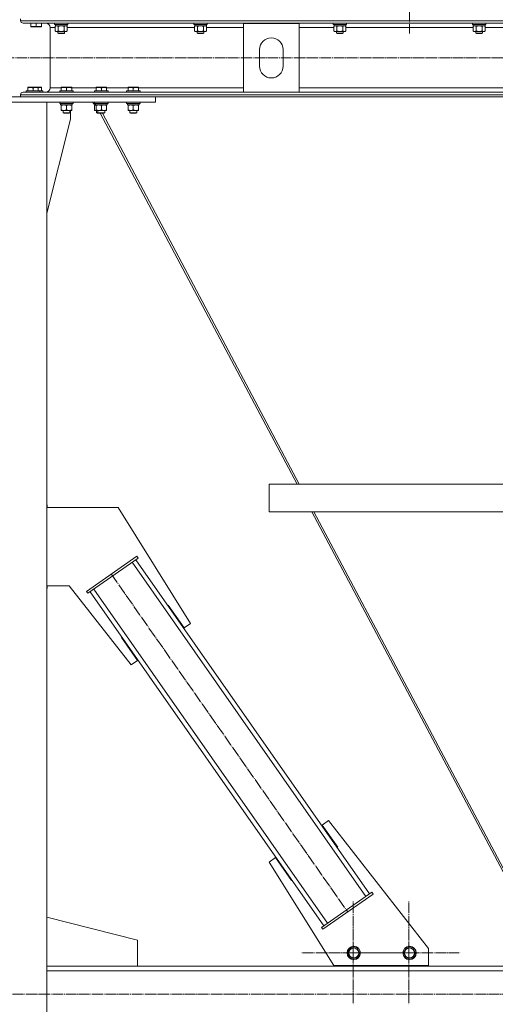
# Model space of a CAD drawing. Units: millimetres. Extents: x 0 to 24327, y -6 to 16800.
# Drawn here: x 18235 to 19088, y 8288 to 10054 of the extents above; entities that cross this region are included whole.
import ezdxf

# ---------------------------------------------------------------- set-up
doc = ezdxf.new("R2010")
doc.units = ezdxf.units.MM
doc.linetypes.add('K5LT_AXLED', pattern=[23.716667, 19.216667, -1.5, 1.5, -1.5])
doc.linetypes.add('K5LT_THIN', pattern=[0])
for name, color, linetype, true_color in [('OSI', 2, 'Continuous', 0xffff00), ('R', 1, 'Continuous', 0xff0000), ('WELDING', 7, 'Continuous', 0xffffff)]:
    doc.layers.add(name, color=color, linetype=linetype, true_color=true_color)

msp = doc.modelspace()

# ---------------------------------------------------------------- linework, layer by layer
at = {"layer": 'OSI', "color": 30, "linetype": 'K5LT_AXLED', "lineweight": 13, "true_color": 0xff8000}
for p, q in [((18934.5, 14434.2), (18934.5, 10029.4)), ((22470, 9986.1), (15439, 9986.1)), ((18399, 9060.2), (18823.2, 8454.2)), ((18833.5, 8380.2), (18833.5, 8472.2)), ((18933.5, 8380.2), (18933.5, 8472.2)), ((18833.5, 8380.2), (18741.5, 8380.2)), ((18833.5, 8380.2), (18833.5, 8288.2)), ((18833.5, 8380.2), (18925.5, 8380.2)), ((18933.5, 8380.2), (18841.5, 8380.2)), ((18933.5, 8380.2), (18933.5, 8288.2)), ((18933.5, 8380.2), (19025.5, 8380.2)), ((15519, 8306.2), (22385.5, 8306.2))]:
    msp.add_line(p, q, dxfattribs=at)
at = {"layer": 'R', "color": 7, "linetype": 'K5LT_THIN', "lineweight": 13}
for p, q in [((18236.5, 10052.6), (18236.5, 10056.2)), ((18236.5, 10052.6), (18236.5, 10056.2)), ((22436.5, 10052.6), (18236.5, 10052.6)), ((22432, 10048.1), (18241, 10048.1)), ((18281.6, 10048.1), (18241, 10048.1)), ((18255, 10042.7), (18255, 10048.1)), ((18255, 10041.9), (18255, 10042.7)), ((18255, 10041.9), (18255.5, 10041.6)), ((18255.5, 10041.6), (18273.4, 10041.6)), ((18264.5, 10042.7), (18264.5, 10048.1)), ((18274, 10041.9), (18273.4, 10041.6)), ((18274, 10042.7), (18274, 10048.1)), ((18274, 10042.7), (18274, 10041.9)), ((18289.6, 9932.3), (18289.6, 10040.1)), ((18289.6, 9932.3), (18289.6, 10040.1)), ((18298.5, 10040.1), (18289.6, 10040.1)), ((18297.5, 10047.9), (18297.6, 10048.1)), ((18297.5, 10047.9), (18297.5, 10046)), ((18299.1, 10047.9), (18297.5, 10047.9)), ((18297.5, 10046), (18297.7, 10045.7)), ((18299.1, 10046), (18297.5, 10046)), ((18299.2, 10045.7), (18297.7, 10045.7)), ((18298.5, 10042.3), (18300, 10043.2)), ((18298.5, 10042.3), (18298.5, 10034)), ((18298.5, 10034), (18300, 10033.2)), ((18299, 10045.7), (18299, 10043.2)), ((18320, 10043.2), (18299, 10043.2)), ((18321.5, 10047.9), (18299.1, 10047.9)), ((18321.5, 10046), (18299.1, 10046)), ((18321.3, 10045.7), (18299.2, 10045.7)), ((18301.2, 10033.2), (18300, 10033.2)), ((18319, 10033.2), (18301.2, 10033.2)), ((18303.5, 10033.2), (18303.5, 10030.2)), ((18304, 10042.3), (18304, 10034)), ((18315, 10042.3), (18315, 10034)), ((18315.5, 10033.2), (18315.5, 10030.2)), ((18320.4, 10042.3), (18319, 10043.2)), ((18320.4, 10034), (18319, 10033.2)), ((18320, 10045.7), (18320, 10043.2)), ((18320.4, 10042.3), (18320.4, 10034)), ((18548.5, 10040.1), (18320.4, 10040.1)), ((18321.5, 10046), (18321.3, 10045.7)), ((18321.5, 10047.9), (18321.4, 10048.1)), ((18321.5, 10047.9), (18321.5, 10046)), ((18547.5, 10047.9), (18547.6, 10048.1)), ((18547.5, 10047.9), (18547.5, 10046)), ((18549.1, 10047.9), (18547.5, 10047.9)), ((18547.5, 10046), (18547.7, 10045.7)), ((18549.1, 10046), (18547.5, 10046)), ((18549.2, 10045.7), (18547.7, 10045.7)), ((18548.5, 10042.3), (18550, 10043.2)), ((18548.5, 10042.3), (18548.5, 10034)), ((18548.5, 10034), (18550, 10033.2)), ((18549, 10045.7), (18549, 10043.2)), ((18570, 10043.2), (18549, 10043.2)), ((18571.5, 10047.9), (18549.1, 10047.9)), ((18571.5, 10046), (18549.1, 10046)), ((18571.3, 10045.7), (18549.2, 10045.7)), ((18551.2, 10033.2), (18550, 10033.2)), ((18569, 10033.2), (18551.2, 10033.2)), ((18553.5, 10033.2), (18553.5, 10030.2)), ((18554, 10042.3), (18554, 10034)), ((18565, 10042.3), (18565, 10034)), ((18565.5, 10033.2), (18565.5, 10030.2)), ((18570.4, 10042.3), (18569, 10043.2)), ((18570.4, 10034), (18569, 10033.2)), ((18570, 10045.7), (18570, 10043.2)), ((18570.4, 10042.3), (18570.4, 10034)), ((18636.5, 10040.1), (18570.4, 10040.1)), ((18571.5, 10046), (18571.3, 10045.7)), ((18571.5, 10047.9), (18571.4, 10048.1)), ((18571.5, 10047.9), (18571.5, 10046)), ((18736.5, 10047.3), (18636.5, 10047.3)), ((18636.5, 10047.3), (18636.5, 9924.3)), ((18736.5, 9924.3), (18736.5, 10047.3)), ((18798.5, 10040.1), (18736.5, 10040.1)), ((18797.5, 10047.9), (18797.6, 10048.1)), ((18797.5, 10047.9), (18797.5, 10046)), ((18799.1, 10047.9), (18797.5, 10047.9)), ((18797.5, 10046), (18797.7, 10045.7)), ((18799.1, 10046), (18797.5, 10046)), ((18799.2, 10045.7), (18797.7, 10045.7)), ((18798.5, 10042.3), (18800, 10043.2)), ((18798.5, 10042.3), (18798.5, 10034)), ((18798.5, 10034), (18800, 10033.2)), ((18799, 10045.7), (18799, 10043.2)), ((18820, 10043.2), (18799, 10043.2)), ((18821.5, 10047.9), (18799.1, 10047.9)), ((18821.5, 10046), (18799.1, 10046)), ((18821.3, 10045.7), (18799.2, 10045.7)), ((18801.2, 10033.2), (18800, 10033.2)), ((18819, 10033.2), (18801.2, 10033.2)), ((18803.5, 10033.2), (18803.5, 10030.2)), ((18804, 10042.3), (18804, 10034)), ((18815, 10042.3), (18815, 10034)), ((18815.5, 10033.2), (18815.5, 10030.2)), ((18820.4, 10042.3), (18819, 10043.2)), ((18820.4, 10034), (18819, 10033.2)), ((18820, 10045.7), (18820, 10043.2)), ((18820.4, 10042.3), (18820.4, 10034)), ((19048.5, 10040.1), (18820.4, 10040.1)), ((18821.5, 10046), (18821.3, 10045.7)), ((18821.5, 10047.9), (18821.4, 10048.1)), ((18821.5, 10047.9), (18821.5, 10046)), ((19047.5, 10047.9), (19047.6, 10048.1)), ((19047.5, 10047.9), (19047.5, 10046)), ((19049.1, 10047.9), (19047.5, 10047.9)), ((19047.5, 10046), (19047.7, 10045.7)), ((19049.1, 10046), (19047.5, 10046)), ((19049.2, 10045.7), (19047.7, 10045.7)), ((19048.5, 10042.3), (19050, 10043.2)), ((19048.5, 10042.3), (19048.5, 10034)), ((19048.5, 10034), (19050, 10033.2)), ((19049, 10045.7), (19049, 10043.2)), ((19070, 10043.2), (19049, 10043.2)), ((19071.5, 10047.9), (19049.1, 10047.9)), ((19071.5, 10046), (19049.1, 10046)), ((19071.3, 10045.7), (19049.2, 10045.7)), ((19051.2, 10033.2), (19050, 10033.2)), ((19069, 10033.2), (19051.2, 10033.2)), ((19053.5, 10033.2), (19053.5, 10030.2)), ((19054, 10042.3), (19054, 10034)), ((19065, 10042.3), (19065, 10034)), ((19065.5, 10033.2), (19065.5, 10030.2)), ((19070.4, 10042.3), (19069, 10043.2)), ((19070.4, 10034), (19069, 10033.2)), ((19070, 10045.7), (19070, 10043.2)), ((19070.4, 10042.3), (19070.4, 10034)), ((19298.5, 10040.1), (19070.4, 10040.1)), ((19071.5, 10046), (19071.3, 10045.7)), ((19071.5, 10047.9), (19071.4, 10048.1)), ((19071.5, 10047.9), (19071.5, 10046)), ((18303.5, 10030.2), (18304.5, 10029.7)), ((18304.3, 10030.2), (18303.5, 10030.2)), ((18315.5, 10030.2), (18304.3, 10030.2)), ((18305.1, 10029.7), (18304.5, 10029.7)), ((18314.5, 10029.7), (18305.1, 10029.7)), ((18315.5, 10030.2), (18314.5, 10029.7)), ((18553.5, 10030.2), (18554.5, 10029.7)), ((18554.3, 10030.2), (18553.5, 10030.2)), ((18565.5, 10030.2), (18554.3, 10030.2)), ((18555.1, 10029.7), (18554.5, 10029.7)), ((18564.5, 10029.7), (18555.1, 10029.7)), ((18565.5, 10030.2), (18564.5, 10029.7)), ((18803.5, 10030.2), (18804.5, 10029.7)), ((18804.3, 10030.2), (18803.5, 10030.2)), ((18815.5, 10030.2), (18804.3, 10030.2)), ((18805.1, 10029.7), (18804.5, 10029.7)), ((18814.5, 10029.7), (18805.1, 10029.7)), ((18815.5, 10030.2), (18814.5, 10029.7)), ((19053.5, 10030.2), (19054.5, 10029.7)), ((19054.3, 10030.2), (19053.5, 10030.2)), ((19065.5, 10030.2), (19054.3, 10030.2)), ((19055.1, 10029.7), (19054.5, 10029.7)), ((19064.5, 10029.7), (19055.1, 10029.7)), ((19065.5, 10030.2), (19064.5, 10029.7)), ((18665.5, 10000.8), (18665.5, 9970.8)), ((18707.5, 9970.8), (18707.5, 10000.8)), ((18249.4, 9933), (18249.9, 9933.3)), ((18249.4, 9932.1), (18249.4, 9933)), ((18249.4, 9932.1), (18249.4, 9926.8)), ((18267.8, 9933.3), (18249.9, 9933.3)), ((18258.9, 9932.1), (18258.9, 9926.8)), ((18273.4, 9933.3), (18267.8, 9933.3)), ((18268.4, 9933), (18267.8, 9933.3)), ((18268.4, 9933), (18268.4, 9932.1)), ((18268.4, 9932.1), (18268.4, 9926.8)), ((18274, 9933), (18273.4, 9933.3)), ((18274, 9933), (18274, 9932.1)), ((18274, 9932.1), (18274, 9926.8)), ((18309.4, 9932.3), (18289.6, 9932.3)), ((18309.4, 9933), (18309.9, 9933.3)), ((18309.4, 9932.1), (18309.4, 9933)), ((18309.4, 9932.1), (18309.4, 9926.8)), ((18327.8, 9933.3), (18309.9, 9933.3)), ((18318.9, 9932.1), (18318.9, 9926.8)), ((18328.4, 9933), (18327.8, 9933.3)), ((18328.4, 9933), (18328.4, 9932.1)), ((18372, 9932.3), (18328.4, 9932.3)), ((18328.4, 9932.1), (18328.4, 9926.8)), ((18372, 9933), (18372.5, 9933.3)), ((18372, 9932.1), (18372, 9933)), ((18372, 9932.1), (18372, 9926.8)), ((18390.4, 9933.3), (18372.5, 9933.3)), ((18381.5, 9932.1), (18381.5, 9926.8)), ((18391, 9933), (18390.4, 9933.3)), ((18391, 9933), (18391, 9932.1)), ((18429.4, 9932.3), (18391, 9932.3)), ((18391, 9932.1), (18391, 9926.8)), ((18429.4, 9933), (18429.9, 9933.3)), ((18429.4, 9932.1), (18429.4, 9933)), ((18429.4, 9932.1), (18429.4, 9926.8)), ((18447.8, 9933.3), (18429.9, 9933.3)), ((18438.9, 9932.1), (18438.9, 9926.8)), ((18448.4, 9933), (18447.8, 9933.3)), ((18448.4, 9933), (18448.4, 9932.1)), ((18636.5, 9932.3), (18448.4, 9932.3)), ((18448.4, 9932.1), (18448.4, 9926.8)), ((20118.6, 9932.3), (18736.5, 9932.3)), ((17988.5, 9916.2), (18478.5, 9916.2)), ((22436.5, 9919.8), (18236.5, 9919.8)), ((18236.5, 9916.2), (18236.5, 9919.8)), ((18236.5, 9916.2), (18236.5, 9919.8)), ((22436.5, 9916.2), (18236.5, 9916.2)), ((18241, 9924.3), (18253.8, 9924.3)), ((18636.5, 9924.3), (18241, 9924.3)), ((18246.9, 9926.5), (18247.1, 9926.8)), ((18246.9, 9926.5), (18246.9, 9924.6)), ((18270.9, 9926.5), (18246.9, 9926.5)), ((18270.9, 9924.6), (18246.9, 9924.6)), ((18246.9, 9924.6), (18247.1, 9924.3)), ((18270.7, 9926.8), (18247.1, 9926.8)), ((18270.7, 9924.3), (18253.8, 9924.3)), ((18270.9, 9926.5), (18270.7, 9926.8)), ((18276.3, 9926.8), (18270.7, 9926.8)), ((18270.9, 9924.6), (18270.7, 9924.3)), ((18270.7, 9924.3), (18271.5, 9924.3)), ((18270.9, 9926.5), (18270.9, 9924.6)), ((18276.5, 9926.5), (18270.9, 9926.5)), ((18276.5, 9924.6), (18270.9, 9924.6)), ((18271.5, 9924.3), (18281.6, 9924.3)), ((18276.5, 9926.5), (18276.3, 9926.8)), ((18276.5, 9924.6), (18276.3, 9924.3)), ((18276.5, 9926.5), (18276.5, 9924.6)), ((18306.9, 9926.5), (18307.1, 9926.8)), ((18306.9, 9926.5), (18306.9, 9924.6)), ((18330.9, 9926.5), (18306.9, 9926.5)), ((18330.9, 9924.6), (18306.9, 9924.6)), ((18306.9, 9924.6), (18307.1, 9924.3)), ((18330.7, 9926.8), (18307.1, 9926.8)), ((18330.7, 9924.3), (18307.1, 9924.3)), ((18330.9, 9926.5), (18330.7, 9926.8)), ((18330.9, 9924.6), (18330.7, 9924.3)), ((18330.9, 9926.5), (18330.9, 9924.6)), ((18369.5, 9926.5), (18369.7, 9926.8)), ((18369.5, 9926.5), (18369.5, 9924.6)), ((18393.5, 9926.5), (18369.5, 9926.5)), ((18393.5, 9924.6), (18369.5, 9924.6)), ((18369.5, 9924.6), (18369.7, 9924.3)), ((18393.3, 9926.8), (18369.7, 9926.8)), ((18393.3, 9924.3), (18369.7, 9924.3)), ((18393.5, 9926.5), (18393.3, 9926.8)), ((18393.5, 9924.6), (18393.3, 9924.3)), ((18393.5, 9926.5), (18393.5, 9924.6)), ((18426.9, 9926.5), (18427.1, 9926.8)), ((18426.9, 9926.5), (18426.9, 9924.6)), ((18450.9, 9926.5), (18426.9, 9926.5)), ((18450.9, 9924.6), (18426.9, 9924.6)), ((18426.9, 9924.6), (18427.1, 9924.3)), ((18450.7, 9926.8), (18427.1, 9926.8)), ((18450.7, 9924.3), (18427.1, 9924.3)), ((18450.9, 9926.5), (18450.7, 9926.8)), ((18450.9, 9924.6), (18450.7, 9924.3)), ((18450.9, 9926.5), (18450.9, 9924.6)), ((18478.5, 9906.2), (18478.5, 9916.2)), ((18636.5, 9924.3), (18736.5, 9924.3)), ((21936.5, 9924.3), (18736.5, 9924.3)), ((17988.5, 9906.2), (18478.5, 9906.2)), ((18283.5, 9906.2), (18183.5, 9906.2)), ((18283.5, 9906.2), (18283.5, 7181.2)), ((18306.9, 9906.2), (18306.9, 9904.3)), ((18330.9, 9904.3), (18306.9, 9904.3)), ((18306.9, 9904.3), (18307.1, 9904)), ((18330.7, 9904), (18307.1, 9904)), ((18308.4, 9901.5), (18308.5, 9902.8)), ((18308.4, 9901.5), (18308.6, 9901.5)), ((18329.4, 9901.5), (18308.6, 9901.5)), ((18309.4, 9900.6), (18309.4, 9901.5)), ((18309.4, 9900.6), (18309.4, 9892.3)), ((18309.4, 9891.5), (18309.4, 9892.3)), ((18318.9, 9900.6), (18318.9, 9892.3)), ((18328.4, 9901.5), (18328.4, 9900.6)), ((18328.4, 9900.6), (18328.4, 9892.3)), ((18328.4, 9892.3), (18328.4, 9891.5)), ((18329.4, 9904), (18329.4, 9901.5)), ((18330.9, 9904.3), (18330.7, 9904)), ((18330.9, 9906.2), (18330.9, 9904.3)), ((18366.9, 9906.2), (18366.9, 9904.3)), ((18369.5, 9904.3), (18366.9, 9904.3)), ((18366.9, 9904.3), (18367.1, 9904)), ((18369.7, 9904), (18367.1, 9904)), ((18368.4, 9901.5), (18368.5, 9902.8)), ((18368.4, 9901.5), (18368.6, 9901.5)), ((18371, 9901.5), (18368.6, 9901.5)), ((18369.3, 9906.2), (18369.5, 9905.8)), ((18369.4, 9900.6), (18369.4, 9901.5)), ((18369.4, 9900.6), (18369.4, 9892.3)), ((18369.4, 9891.5), (18369.4, 9892.3)), ((18369.5, 9906.2), (18369.5, 9904.3)), ((18393.5, 9904.3), (18369.5, 9904.3)), ((18369.5, 9904.3), (18369.7, 9904)), ((18393.3, 9904), (18369.7, 9904)), ((18370.4, 9904), (18371.1, 9902.7)), ((18371, 9901.5), (18371.1, 9902.8)), ((18371, 9901.5), (18371.2, 9901.5)), ((18392, 9901.5), (18371.2, 9901.5)), ((18371.8, 9901.5), (18372, 9901.1)), ((18372, 9900.6), (18372, 9901.5)), ((18372, 9900.6), (18372, 9892.3)), ((18372, 9891.5), (18372, 9892.3)), ((18381.5, 9900.6), (18381.5, 9892.3)), ((18391, 9901.5), (18391, 9900.6)), ((18391, 9900.6), (18391, 9892.3)), ((18391, 9892.3), (18391, 9891.5)), ((18392, 9904), (18392, 9901.5)), ((18393.5, 9904.3), (18393.3, 9904)), ((18393.5, 9906.2), (18393.5, 9904.3)), ((18426.9, 9906.2), (18426.9, 9904.3)), ((18450.9, 9904.3), (18426.9, 9904.3)), ((18426.9, 9904.3), (18427.1, 9904)), ((18450.7, 9904), (18427.1, 9904)), ((18428.4, 9901.5), (18428.5, 9902.8)), ((18428.4, 9901.5), (18428.6, 9901.5)), ((18449.4, 9901.5), (18428.6, 9901.5)), ((18429.4, 9900.6), (18429.4, 9901.5)), ((18429.4, 9900.6), (18429.4, 9892.3)), ((18429.4, 9891.5), (18429.4, 9892.3)), ((18438.9, 9900.6), (18438.9, 9892.3)), ((18448.4, 9901.5), (18448.4, 9900.6)), ((18448.4, 9900.6), (18448.4, 9892.3)), ((18448.4, 9892.3), (18448.4, 9891.5)), ((18449.4, 9904), (18449.4, 9901.5)), ((18450.9, 9904.3), (18450.7, 9904)), ((18450.9, 9906.2), (18450.9, 9904.3)), ((18283.5, 9707), (18326.3, 9876.2)), ((18328.4, 9891.5), (18309.4, 9891.5)), ((18312.9, 9891.5), (18312.9, 9887.3)), ((18324.9, 9887.3), (18312.9, 9887.3)), ((18312.9, 9887.3), (18313.9, 9886.8)), ((18323.9, 9886.8), (18313.9, 9886.8)), ((18324.9, 9887.3), (18323.9, 9886.8)), ((18324.9, 9891.5), (18324.9, 9887.3)), ((18326.3, 9876.2), (18326.3, 9891.5)), ((18372, 9891.5), (18369.4, 9891.5)), ((18391, 9891.5), (18372, 9891.5)), ((18372.9, 9891.5), (18372.9, 9887.3)), ((18375.5, 9887.3), (18372.9, 9887.3)), ((18372.9, 9887.3), (18373.9, 9886.8)), ((18376.5, 9886.8), (18373.9, 9886.8)), ((18375.5, 9891.5), (18375.5, 9887.3)), ((18387.5, 9887.3), (18375.5, 9887.3)), ((18375.5, 9887.3), (18376.5, 9886.8)), ((18386.5, 9886.8), (18376.5, 9886.8)), ((18379.6, 9886.8), (18732.9, 9221.3)), ((18383.3, 9886.8), (18736.6, 9221.3)), ((18387.5, 9887.3), (18386.5, 9886.8)), ((18387.5, 9891.5), (18387.5, 9887.3)), ((18448.4, 9891.5), (18429.4, 9891.5)), ((18432.9, 9891.5), (18432.9, 9887.3)), ((18444.9, 9887.3), (18432.9, 9887.3)), ((18432.9, 9887.3), (18433.9, 9886.8)), ((18443.9, 9886.8), (18433.9, 9886.8)), ((18444.9, 9887.3), (18443.9, 9886.8)), ((18444.9, 9891.5), (18444.9, 9887.3)), ((18682.9, 9221.3), (19878.1, 9221.3)), ((18682.9, 9221.3), (18682.9, 9171.3)), ((18682.9, 9221.3), (18682.9, 9171.3)), ((18283.5, 9184), (18284.3, 9184)), ((18283.5, 9179), (18411.8, 9179)), ((18284.3, 9184), (18284.3, 9179)), ((18411.8, 9179), (18541.6, 8971.2)), ((18682.9, 9171.3), (19878.1, 9171.3)), ((18759.4, 9171.3), (19171.9, 8394.3)), ((18763.1, 9171.3), (19175.5, 8394.6)), ((18355, 9028.6), (18445.1, 9091.7)), ((18357.3, 9025.3), (18447.4, 9088.4)), ((18856.3, 8481.5), (18436.7, 9080.9)), ((18862.9, 8486.1), (18443.3, 9085.5)), ((18447.4, 9088.4), (18445.1, 9091.7)), ((18323.9, 9039), (18283.5, 9039)), ((18284.3, 9034), (18283.5, 9034)), ((18284.3, 9039), (18284.3, 9034)), ((18435.1, 8896.7), (18323.9, 9039)), ((18357.3, 9025.3), (18355, 9028.6)), ((18780.9, 8428.8), (18361.4, 9028.2)), ((18787.5, 8433.4), (18367.9, 9032.8)), ((18501.4, 9004.2), (18500.6, 9003.6)), ((18530.1, 8963.2), (18501.4, 9004.2)), ((18541.6, 8971.2), (18530.1, 8963.2)), ((18418.5, 8946.5), (18417.7, 8946)), ((18417.7, 8946), (18446.6, 8904.7)), ((18446.6, 8904.7), (18435.1, 8896.7)), ((18777.7, 8609.6), (18789.1, 8617.6)), ((18805.6, 8569.7), (18777.7, 8609.6)), ((18789.1, 8617.6), (18968.5, 8388)), ((18804.7, 8569.1), (18805.6, 8569.7)), ((18682.6, 8543.1), (18694.1, 8551.1)), ((18694.1, 8551.1), (18722.8, 8510.1)), ((18798.5, 8357.6), (18682.6, 8543.1)), ((18722.8, 8510.1), (18723.6, 8510.7)), ((18867, 8489), (18776.8, 8425.9)), ((18869.2, 8485.7), (18779.1, 8422.6)), ((18867, 8489), (18869.2, 8485.7)), ((18446.3, 8403.2), (18283.5, 8444.3)), ((18776.8, 8425.9), (18779.1, 8422.6)), ((18446.3, 8356.2), (18446.3, 8403.2)), ((18823.5, 8380.5), (18829.3, 8389.8)), ((18826.1, 8375.7), (18823.5, 8380.5)), ((18828.7, 8370.8), (18826.1, 8375.7)), ((18829.3, 8389.8), (18840.3, 8389.4)), ((18845.4, 8379.7), (18839.6, 8370.4)), ((18840.3, 8389.4), (18845.4, 8379.7)), ((18923.5, 8380.5), (18929.3, 8389.8)), ((18926.1, 8375.7), (18923.5, 8380.5)), ((18928.7, 8370.8), (18926.1, 8375.7)), ((18929.3, 8389.8), (18940.3, 8389.4)), ((18945.4, 8379.7), (18939.6, 8370.4)), ((18940.3, 8389.4), (18945.4, 8379.7)), ((18968.5, 8388), (18968.5, 8357.6)), ((18283.5, 8356.2), (18446.3, 8356.2)), ((18283.5, 8356.2), (20286.5, 8356.2)), ((18968.5, 8357.6), (18798.5, 8357.6)), ((18807.2, 8356.2), (18807.2, 8357.6)), ((18809.8, 8356.2), (18809.8, 8357.6)), ((18959.8, 8356.2), (18809.8, 8356.2)), ((18839.6, 8370.4), (18828.7, 8370.8)), ((18939.6, 8370.4), (18928.7, 8370.8)), ((18959.8, 8357.6), (18959.8, 8356.2)), ((18283.5, 8348.2), (20286.5, 8348.2))]:
    msp.add_line(p, q, dxfattribs=at)
for centre, radius in [((18834.5, 8380.1), 12), ((18834.5, 8380.1), 11.8), ((18934.5, 8380.1), 12), ((18934.5, 8380.1), 11.8), ((18834.5, 8380.1), 8.97), ((18934.5, 8380.1), 8.97)]:
    msp.add_circle(centre, radius, dxfattribs=at)
for centre, radius, start, end in [((18241, 10052.6), 4.5, 180, 270), ((18241, 10052.6), 4.5, 180, 270), ((18281.6, 10040.1), 8, 0, 90), ((18281.6, 10040.1), 8, 0, 90), ((18686.5, 10000.8), 21, 0, 180), ((18686.5, 9970.8), 21, 180, 0), ((18281.6, 9932.3), 8, 270, 0), ((18281.6, 9932.3), 8, 270, 0), ((18241, 9919.8), 4.5, 90, 180), ((18241, 9919.8), 4.5, 90, 180)]:
    msp.add_arc(centre, radius, start, end, dxfattribs=at)
for centre in [(18318.9, 9906.4), (18378.9, 9906.4), (18381.5, 9906.4), (18438.9, 9906.4)]:
    msp.add_ellipse(centre, major_axis=(0, -22.5), ratio=0.466308, start_param=-1.46277, end_param=-1.350168, dxfattribs=at)
at = {"layer": 'WELDING', "color": 7, "linetype": 'K5LT_THIN', "lineweight": 13}
for p, q in [((18301.2, 10043.2), (18298.5, 10042.3)), ((18298.5, 10042.3), (18298.5, 10042.3)), ((18304, 10042.3), (18301.2, 10043.2)), ((18304.1, 10042.3), (18304, 10042.3)), ((18309.5, 10043.2), (18304.1, 10042.3)), ((18315, 10042.3), (18309.5, 10043.2)), ((18317.7, 10043.2), (18315, 10042.3)), ((18315, 10042.3), (18315, 10042.3)), ((18320.4, 10042.3), (18317.7, 10043.2)), ((18551.2, 10043.2), (18548.5, 10042.3)), ((18548.5, 10042.3), (18548.5, 10042.3)), ((18554, 10042.3), (18551.2, 10043.2)), ((18554.1, 10042.3), (18554, 10042.3)), ((18559.5, 10043.2), (18554.1, 10042.3)), ((18565, 10042.3), (18559.5, 10043.2)), ((18567.7, 10043.2), (18565, 10042.3)), ((18565, 10042.3), (18565, 10042.3)), ((18570.4, 10042.3), (18567.7, 10043.2)), ((18801.2, 10043.2), (18798.5, 10042.3)), ((18798.5, 10042.3), (18798.5, 10042.3)), ((18804, 10042.3), (18801.2, 10043.2)), ((18804.1, 10042.3), (18804, 10042.3)), ((18809.5, 10043.2), (18804.1, 10042.3)), ((18815, 10042.3), (18809.5, 10043.2)), ((18817.7, 10043.2), (18815, 10042.3)), ((18815, 10042.3), (18815, 10042.3)), ((18820.4, 10042.3), (18817.7, 10043.2)), ((19051.2, 10043.2), (19048.5, 10042.3)), ((19048.5, 10042.3), (19048.5, 10042.3)), ((19054, 10042.3), (19051.2, 10043.2)), ((19054.1, 10042.3), (19054, 10042.3)), ((19059.5, 10043.2), (19054.1, 10042.3)), ((19065, 10042.3), (19059.5, 10043.2)), ((19067.7, 10043.2), (19065, 10042.3)), ((19065, 10042.3), (19065, 10042.3)), ((19070.4, 10042.3), (19067.7, 10043.2)), ((18269, 9933), (18268.4, 9932.9)), ((18274, 9932.1), (18269, 9933)), ((18371.9, 9901.3), (18369.4, 9900.6)), ((18369.4, 9892.3), (18372, 9891.6))]:
    msp.add_line(p, q, dxfattribs=at)
for points, knots in [([(18255, 10042.7), (18255.5, 10042.5), (18256.3, 10042.3), (18257.2, 10042.1), (18257.9, 10042), (18258.4, 10041.9), (18258.9, 10041.9), (18259.4, 10041.9), (18259.9, 10041.9), (18260.5, 10041.9), (18261, 10041.9), (18261.6, 10042), (18262.2, 10042.1), (18263.2, 10042.3), (18264, 10042.6), (18264.5, 10042.7)], [0, 0, 0, 0, 2.704026, 3.977567, 4.913586, 5.783319, 6.583675, 7.42636, 8.303602, 9.201828, 10.1214, 11.060865, 12.021818, 13.488338, 16, 16, 16, 16]), ([(18264.5, 10042.7), (18265, 10042.5), (18265.8, 10042.3), (18266.7, 10042.1), (18267.4, 10042), (18267.9, 10041.9), (18268.4, 10041.9), (18268.9, 10041.9), (18269.4, 10041.9), (18270, 10041.9), (18270.5, 10041.9), (18271.1, 10042), (18271.7, 10042.1), (18272.7, 10042.3), (18273.5, 10042.6), (18274, 10042.7)], [0, 0, 0, 0, 2.704026, 3.977567, 4.913586, 5.783319, 6.583675, 7.42636, 8.303602, 9.201828, 10.1214, 11.060865, 12.021818, 13.488338, 16, 16, 16, 16]), ([(18298.5, 10034), (18298.8, 10033.9), (18299.2, 10033.6), (18299.8, 10033.4), (18300.3, 10033.3), (18300.8, 10033.2), (18301.1, 10033.2), (18301.2, 10033.2)], [0, 0, 0, 0, 2.217775, 3.830428, 5.353122, 6.582558, 8, 8, 8, 8]), ([(18301.2, 10033.2), (18301.4, 10033.2), (18301.7, 10033.2), (18302.1, 10033.2), (18302.3, 10033.3), (18302.8, 10033.4), (18303.3, 10033.6), (18303.8, 10033.9), (18304, 10034)], [0, 0, 0, 0, 1.548206, 2.616755, 3.724998, 4.291764, 6.613357, 9, 9, 9, 9]), ([(18304, 10034), (18304.6, 10033.8), (18305.6, 10033.6), (18306.7, 10033.4), (18307.4, 10033.3), (18308, 10033.2), (18308.6, 10033.2), (18309.2, 10033.2), (18309.8, 10033.2), (18310.4, 10033.2), (18311.1, 10033.2), (18312, 10033.3), (18313.3, 10033.6), (18314.3, 10033.8), (18315, 10034)], [0, 0, 0, 0, 2.72415, 3.912285, 4.716446, 5.530362, 6.353984, 7.180289, 7.997717, 8.810544, 9.605533, 10.761675, 12.184093, 15, 15, 15, 15]), ([(18315, 10034), (18315.3, 10033.8), (18315.8, 10033.6), (18316.3, 10033.4), (18316.7, 10033.3), (18317, 10033.2), (18317.3, 10033.2), (18317.6, 10033.2), (18317.9, 10033.2), (18318.2, 10033.2), (18318.5, 10033.2), (18318.9, 10033.3), (18319.6, 10033.6), (18320.1, 10033.8), (18320.4, 10034)], [0, 0, 0, 0, 2.72415, 3.912285, 4.716446, 5.530362, 6.353984, 7.180289, 7.997717, 8.810544, 9.605533, 10.761675, 12.184093, 15, 15, 15, 15]), ([(18548.5, 10034), (18548.8, 10033.9), (18549.2, 10033.6), (18549.8, 10033.4), (18550.3, 10033.3), (18550.8, 10033.2), (18551.1, 10033.2), (18551.2, 10033.2)], [0, 0, 0, 0, 2.217775, 3.830428, 5.353122, 6.582558, 8, 8, 8, 8]), ([(18551.2, 10033.2), (18551.4, 10033.2), (18551.7, 10033.2), (18552.1, 10033.2), (18552.3, 10033.3), (18552.8, 10033.4), (18553.3, 10033.6), (18553.8, 10033.9), (18554, 10034)], [0, 0, 0, 0, 1.548206, 2.616755, 3.724998, 4.291764, 6.613357, 9, 9, 9, 9]), ([(18554, 10034), (18554.6, 10033.8), (18555.6, 10033.6), (18556.7, 10033.4), (18557.4, 10033.3), (18558, 10033.2), (18558.6, 10033.2), (18559.2, 10033.2), (18559.8, 10033.2), (18560.4, 10033.2), (18561.1, 10033.2), (18562, 10033.3), (18563.3, 10033.6), (18564.3, 10033.8), (18565, 10034)], [0, 0, 0, 0, 2.72415, 3.912285, 4.716446, 5.530362, 6.353984, 7.180289, 7.997717, 8.810544, 9.605533, 10.761675, 12.184093, 15, 15, 15, 15]), ([(18565, 10034), (18565.3, 10033.8), (18565.8, 10033.6), (18566.3, 10033.4), (18566.7, 10033.3), (18567, 10033.2), (18567.3, 10033.2), (18567.6, 10033.2), (18567.9, 10033.2), (18568.2, 10033.2), (18568.5, 10033.2), (18568.9, 10033.3), (18569.6, 10033.6), (18570.1, 10033.8), (18570.4, 10034)], [0, 0, 0, 0, 2.72415, 3.912285, 4.716446, 5.530362, 6.353984, 7.180289, 7.997717, 8.810544, 9.605533, 10.761675, 12.184093, 15, 15, 15, 15]), ([(18798.5, 10034), (18798.8, 10033.9), (18799.2, 10033.6), (18799.8, 10033.4), (18800.3, 10033.3), (18800.8, 10033.2), (18801.1, 10033.2), (18801.2, 10033.2)], [0, 0, 0, 0, 2.217775, 3.830428, 5.353122, 6.582558, 8, 8, 8, 8]), ([(18801.2, 10033.2), (18801.4, 10033.2), (18801.7, 10033.2), (18802.1, 10033.2), (18802.3, 10033.3), (18802.8, 10033.4), (18803.3, 10033.6), (18803.8, 10033.9), (18804, 10034)], [0, 0, 0, 0, 1.548206, 2.616755, 3.724998, 4.291764, 6.613357, 9, 9, 9, 9]), ([(18804, 10034), (18804.6, 10033.8), (18805.6, 10033.6), (18806.7, 10033.4), (18807.4, 10033.3), (18808, 10033.2), (18808.6, 10033.2), (18809.2, 10033.2), (18809.8, 10033.2), (18810.4, 10033.2), (18811.1, 10033.2), (18812, 10033.3), (18813.3, 10033.6), (18814.3, 10033.8), (18815, 10034)], [0, 0, 0, 0, 2.72415, 3.912285, 4.716446, 5.530362, 6.353984, 7.180289, 7.997717, 8.810544, 9.605533, 10.761675, 12.184093, 15, 15, 15, 15]), ([(18815, 10034), (18815.3, 10033.8), (18815.8, 10033.6), (18816.3, 10033.4), (18816.7, 10033.3), (18817, 10033.2), (18817.3, 10033.2), (18817.6, 10033.2), (18817.9, 10033.2), (18818.2, 10033.2), (18818.5, 10033.2), (18818.9, 10033.3), (18819.6, 10033.6), (18820.1, 10033.8), (18820.4, 10034)], [0, 0, 0, 0, 2.72415, 3.912285, 4.716446, 5.530362, 6.353984, 7.180289, 7.997717, 8.810544, 9.605533, 10.761675, 12.184093, 15, 15, 15, 15]), ([(19048.5, 10034), (19048.8, 10033.9), (19049.2, 10033.6), (19049.8, 10033.4), (19050.3, 10033.3), (19050.8, 10033.2), (19051.1, 10033.2), (19051.2, 10033.2)], [0, 0, 0, 0, 2.217775, 3.830428, 5.353122, 6.582558, 8, 8, 8, 8]), ([(19051.2, 10033.2), (19051.4, 10033.2), (19051.7, 10033.2), (19052.1, 10033.2), (19052.3, 10033.3), (19052.8, 10033.4), (19053.3, 10033.6), (19053.8, 10033.9), (19054, 10034)], [0, 0, 0, 0, 1.548206, 2.616755, 3.724998, 4.291764, 6.613357, 9, 9, 9, 9]), ([(19054, 10034), (19054.6, 10033.8), (19055.6, 10033.6), (19056.7, 10033.4), (19057.4, 10033.3), (19058, 10033.2), (19058.6, 10033.2), (19059.2, 10033.2), (19059.8, 10033.2), (19060.4, 10033.2), (19061.1, 10033.2), (19062, 10033.3), (19063.3, 10033.6), (19064.3, 10033.8), (19065, 10034)], [0, 0, 0, 0, 2.72415, 3.912285, 4.716446, 5.530362, 6.353984, 7.180289, 7.997717, 8.810544, 9.605533, 10.761675, 12.184093, 15, 15, 15, 15]), ([(19065, 10034), (19065.3, 10033.8), (19065.8, 10033.6), (19066.3, 10033.4), (19066.7, 10033.3), (19067, 10033.2), (19067.3, 10033.2), (19067.6, 10033.2), (19067.9, 10033.2), (19068.2, 10033.2), (19068.5, 10033.2), (19068.9, 10033.3), (19069.6, 10033.6), (19070.1, 10033.8), (19070.4, 10034)], [0, 0, 0, 0, 2.72415, 3.912285, 4.716446, 5.530362, 6.353984, 7.180289, 7.997717, 8.810544, 9.605533, 10.761675, 12.184093, 15, 15, 15, 15]), ([(18258.9, 9932.1), (18258.4, 9932.3), (18257.6, 9932.5), (18256.6, 9932.7), (18256, 9932.8), (18255.5, 9932.9), (18255, 9932.9), (18254.5, 9933), (18253.9, 9933), (18253.4, 9932.9), (18252.8, 9932.9), (18252.3, 9932.8), (18251.6, 9932.7), (18250.6, 9932.5), (18249.9, 9932.3), (18249.4, 9932.1)], [0, 0, 0, 0, 2.704026, 3.977567, 4.913586, 5.783319, 6.583675, 7.42636, 8.303602, 9.201828, 10.1214, 11.060865, 12.021818, 13.488338, 16, 16, 16, 16]), ([(18268.4, 9932.1), (18267.9, 9932.3), (18267.1, 9932.5), (18266.1, 9932.7), (18265.5, 9932.8), (18265, 9932.9), (18264.5, 9932.9), (18264, 9933), (18263.4, 9933), (18262.9, 9932.9), (18262.3, 9932.9), (18261.8, 9932.8), (18261.1, 9932.7), (18260.1, 9932.5), (18259.4, 9932.3), (18258.9, 9932.1)], [0, 0, 0, 0, 2.704026, 3.977567, 4.913586, 5.783319, 6.583675, 7.42636, 8.303602, 9.201828, 10.1214, 11.060865, 12.021818, 13.488338, 16, 16, 16, 16]), ([(18318.9, 9932.1), (18318.4, 9932.3), (18317.6, 9932.5), (18316.6, 9932.7), (18316, 9932.8), (18315.5, 9932.9), (18315, 9932.9), (18314.5, 9933), (18313.9, 9933), (18313.4, 9932.9), (18312.8, 9932.9), (18312.3, 9932.8), (18311.6, 9932.7), (18310.6, 9932.5), (18309.9, 9932.3), (18309.4, 9932.1)], [0, 0, 0, 0, 2.704026, 3.977567, 4.913586, 5.783319, 6.583675, 7.42636, 8.303602, 9.201828, 10.1214, 11.060865, 12.021818, 13.488338, 16, 16, 16, 16]), ([(18328.4, 9932.1), (18327.9, 9932.3), (18327.1, 9932.5), (18326.1, 9932.7), (18325.5, 9932.8), (18325, 9932.9), (18324.5, 9932.9), (18324, 9933), (18323.4, 9933), (18322.9, 9932.9), (18322.3, 9932.9), (18321.8, 9932.8), (18321.1, 9932.7), (18320.1, 9932.5), (18319.4, 9932.3), (18318.9, 9932.1)], [0, 0, 0, 0, 2.704026, 3.977567, 4.913586, 5.783319, 6.583675, 7.42636, 8.303602, 9.201828, 10.1214, 11.060865, 12.021818, 13.488338, 16, 16, 16, 16]), ([(18381.5, 9932.1), (18381, 9932.3), (18380.2, 9932.5), (18379.2, 9932.7), (18378.6, 9932.8), (18378.1, 9932.9), (18377.6, 9932.9), (18377.1, 9933), (18376.5, 9933), (18376, 9932.9), (18375.4, 9932.9), (18374.9, 9932.8), (18374.2, 9932.7), (18373.2, 9932.5), (18372.5, 9932.3), (18372, 9932.1)], [0, 0, 0, 0, 2.704026, 3.977567, 4.913586, 5.783319, 6.583675, 7.42636, 8.303602, 9.201828, 10.1214, 11.060865, 12.021818, 13.488338, 16, 16, 16, 16]), ([(18391, 9932.1), (18390.5, 9932.3), (18389.7, 9932.5), (18388.7, 9932.7), (18388.1, 9932.8), (18387.6, 9932.9), (18387.1, 9932.9), (18386.6, 9933), (18386, 9933), (18385.5, 9932.9), (18384.9, 9932.9), (18384.4, 9932.8), (18383.7, 9932.7), (18382.7, 9932.5), (18382, 9932.3), (18381.5, 9932.1)], [0, 0, 0, 0, 2.704026, 3.977567, 4.913586, 5.783319, 6.583675, 7.42636, 8.303602, 9.201828, 10.1214, 11.060865, 12.021818, 13.488338, 16, 16, 16, 16]), ([(18438.9, 9932.1), (18438.4, 9932.3), (18437.6, 9932.5), (18436.6, 9932.7), (18436, 9932.8), (18435.5, 9932.9), (18435, 9932.9), (18434.5, 9933), (18433.9, 9933), (18433.4, 9932.9), (18432.8, 9932.9), (18432.3, 9932.8), (18431.6, 9932.7), (18430.6, 9932.5), (18429.9, 9932.3), (18429.4, 9932.1)], [0, 0, 0, 0, 2.704026, 3.977567, 4.913586, 5.783319, 6.583675, 7.42636, 8.303602, 9.201828, 10.1214, 11.060865, 12.021818, 13.488338, 16, 16, 16, 16]), ([(18448.4, 9932.1), (18447.9, 9932.3), (18447.1, 9932.5), (18446.1, 9932.7), (18445.5, 9932.8), (18445, 9932.9), (18444.5, 9932.9), (18444, 9933), (18443.4, 9933), (18442.9, 9932.9), (18442.3, 9932.9), (18441.8, 9932.8), (18441.1, 9932.7), (18440.1, 9932.5), (18439.4, 9932.3), (18438.9, 9932.1)], [0, 0, 0, 0, 2.704026, 3.977567, 4.913586, 5.783319, 6.583675, 7.42636, 8.303602, 9.201828, 10.1214, 11.060865, 12.021818, 13.488338, 16, 16, 16, 16]), ([(18314.1, 9901.5), (18313.9, 9901.5), (18313.5, 9901.5), (18312.8, 9901.4), (18312.2, 9901.3), (18311.4, 9901.2), (18310.5, 9901), (18309.7, 9900.7), (18309.4, 9900.6)], [0, 0, 0, 0, 1.192024, 2.404251, 3.60809, 4.765234, 6.955738, 9, 9, 9, 9]), ([(18309.4, 9892.3), (18309.9, 9892.1), (18310.8, 9891.9), (18311.7, 9891.7), (18312.3, 9891.6), (18312.9, 9891.5), (18313.4, 9891.5), (18313.9, 9891.5), (18314.4, 9891.5), (18315, 9891.5), (18315.6, 9891.5), (18316.3, 9891.6), (18317.4, 9891.9), (18318.3, 9892.1), (18318.9, 9892.3)], [0, 0, 0, 0, 2.72415, 3.912285, 4.716446, 5.530362, 6.353984, 7.180289, 7.997717, 8.810544, 9.605533, 10.761675, 12.184093, 15, 15, 15, 15]), ([(18318.9, 9900.6), (18318.4, 9900.8), (18317.6, 9901), (18316.7, 9901.2), (18316, 9901.3), (18315.4, 9901.4), (18314.7, 9901.5), (18314.3, 9901.5), (18314.1, 9901.5)], [0, 0, 0, 0, 2.905563, 4.375924, 5.511195, 6.679161, 7.850161, 9, 9, 9, 9]), ([(18323.6, 9901.5), (18323.4, 9901.5), (18323, 9901.5), (18322.3, 9901.4), (18321.7, 9901.3), (18320.9, 9901.2), (18320, 9901), (18319.2, 9900.7), (18318.9, 9900.6)], [0, 0, 0, 0, 1.192024, 2.404251, 3.60809, 4.765234, 6.955738, 9, 9, 9, 9]), ([(18318.9, 9892.3), (18319.4, 9892.1), (18320.3, 9891.9), (18321.2, 9891.7), (18321.8, 9891.6), (18322.4, 9891.5), (18322.9, 9891.5), (18323.4, 9891.5), (18323.9, 9891.5), (18324.5, 9891.5), (18325.1, 9891.5), (18325.8, 9891.6), (18326.9, 9891.9), (18327.8, 9892.1), (18328.4, 9892.3)], [0, 0, 0, 0, 2.72415, 3.912285, 4.716446, 5.530362, 6.353984, 7.180289, 7.997717, 8.810544, 9.605533, 10.761675, 12.184093, 15, 15, 15, 15]), ([(18328.4, 9900.6), (18327.9, 9900.8), (18327.1, 9901), (18326.2, 9901.2), (18325.5, 9901.3), (18324.9, 9901.4), (18324.2, 9901.5), (18323.8, 9901.5), (18323.6, 9901.5)], [0, 0, 0, 0, 2.905563, 4.375924, 5.511195, 6.679161, 7.850161, 9, 9, 9, 9]), ([(18376.7, 9901.5), (18376.5, 9901.5), (18376.1, 9901.5), (18375.4, 9901.4), (18374.8, 9901.3), (18374, 9901.2), (18373.1, 9901), (18372.3, 9900.7), (18372, 9900.6)], [0, 0, 0, 0, 1.192024, 2.404251, 3.60809, 4.765234, 6.955738, 9, 9, 9, 9]), ([(18372, 9892.3), (18372.5, 9892.1), (18373.4, 9891.9), (18374.3, 9891.7), (18374.9, 9891.6), (18375.5, 9891.5), (18376, 9891.5), (18376.5, 9891.5), (18377, 9891.5), (18377.6, 9891.5), (18378.2, 9891.5), (18378.9, 9891.6), (18380, 9891.9), (18380.9, 9892.1), (18381.5, 9892.3)], [0, 0, 0, 0, 2.72415, 3.912285, 4.716446, 5.530362, 6.353984, 7.180289, 7.997717, 8.810544, 9.605533, 10.761675, 12.184093, 15, 15, 15, 15]), ([(18381.5, 9900.6), (18381, 9900.8), (18380.2, 9901), (18379.3, 9901.2), (18378.6, 9901.3), (18378, 9901.4), (18377.3, 9901.5), (18376.9, 9901.5), (18376.7, 9901.5)], [0, 0, 0, 0, 2.905563, 4.375924, 5.511195, 6.679161, 7.850161, 9, 9, 9, 9]), ([(18386.2, 9901.5), (18386, 9901.5), (18385.6, 9901.5), (18384.9, 9901.4), (18384.3, 9901.3), (18383.5, 9901.2), (18382.6, 9901), (18381.8, 9900.7), (18381.5, 9900.6)], [0, 0, 0, 0, 1.192024, 2.404251, 3.60809, 4.765234, 6.955738, 9, 9, 9, 9]), ([(18381.5, 9892.3), (18382, 9892.1), (18382.9, 9891.9), (18383.8, 9891.7), (18384.4, 9891.6), (18385, 9891.5), (18385.5, 9891.5), (18386, 9891.5), (18386.5, 9891.5), (18387.1, 9891.5), (18387.7, 9891.5), (18388.4, 9891.6), (18389.5, 9891.9), (18390.4, 9892.1), (18391, 9892.3)], [0, 0, 0, 0, 2.72415, 3.912285, 4.716446, 5.530362, 6.353984, 7.180289, 7.997717, 8.810544, 9.605533, 10.761675, 12.184093, 15, 15, 15, 15]), ([(18391, 9900.6), (18390.5, 9900.8), (18389.7, 9901), (18388.8, 9901.2), (18388.1, 9901.3), (18387.5, 9901.4), (18386.8, 9901.5), (18386.4, 9901.5), (18386.2, 9901.5)], [0, 0, 0, 0, 2.905563, 4.375924, 5.511195, 6.679161, 7.850161, 9, 9, 9, 9]), ([(18434.1, 9901.5), (18433.9, 9901.5), (18433.5, 9901.5), (18432.8, 9901.4), (18432.2, 9901.3), (18431.4, 9901.2), (18430.5, 9901), (18429.7, 9900.7), (18429.4, 9900.6)], [0, 0, 0, 0, 1.192024, 2.404251, 3.60809, 4.765234, 6.955738, 9, 9, 9, 9]), ([(18429.4, 9892.3), (18429.9, 9892.1), (18430.8, 9891.9), (18431.7, 9891.7), (18432.3, 9891.6), (18432.9, 9891.5), (18433.4, 9891.5), (18433.9, 9891.5), (18434.4, 9891.5), (18435, 9891.5), (18435.6, 9891.5), (18436.3, 9891.6), (18437.4, 9891.9), (18438.3, 9892.1), (18438.9, 9892.3)], [0, 0, 0, 0, 2.72415, 3.912285, 4.716446, 5.530362, 6.353984, 7.180289, 7.997717, 8.810544, 9.605533, 10.761675, 12.184093, 15, 15, 15, 15]), ([(18438.9, 9900.6), (18438.4, 9900.8), (18437.6, 9901), (18436.7, 9901.2), (18436, 9901.3), (18435.4, 9901.4), (18434.7, 9901.5), (18434.3, 9901.5), (18434.1, 9901.5)], [0, 0, 0, 0, 2.905563, 4.375924, 5.511195, 6.679161, 7.850161, 9, 9, 9, 9]), ([(18443.6, 9901.5), (18443.4, 9901.5), (18443, 9901.5), (18442.3, 9901.4), (18441.7, 9901.3), (18440.9, 9901.2), (18440, 9901), (18439.2, 9900.7), (18438.9, 9900.6)], [0, 0, 0, 0, 1.192024, 2.404251, 3.60809, 4.765234, 6.955738, 9, 9, 9, 9]), ([(18438.9, 9892.3), (18439.4, 9892.1), (18440.3, 9891.9), (18441.2, 9891.7), (18441.8, 9891.6), (18442.4, 9891.5), (18442.9, 9891.5), (18443.4, 9891.5), (18443.9, 9891.5), (18444.5, 9891.5), (18445.1, 9891.5), (18445.8, 9891.6), (18446.9, 9891.9), (18447.8, 9892.1), (18448.4, 9892.3)], [0, 0, 0, 0, 2.72415, 3.912285, 4.716446, 5.530362, 6.353984, 7.180289, 7.997717, 8.810544, 9.605533, 10.761675, 12.184093, 15, 15, 15, 15]), ([(18448.4, 9900.6), (18447.9, 9900.8), (18447.1, 9901), (18446.2, 9901.2), (18445.5, 9901.3), (18444.9, 9901.4), (18444.2, 9901.5), (18443.8, 9901.5), (18443.6, 9901.5)], [0, 0, 0, 0, 2.905563, 4.375924, 5.511195, 6.679161, 7.850161, 9, 9, 9, 9])]:
    msp.add_open_spline(points, degree=3, knots=knots, dxfattribs=at)

doc.saveas('drawing.dxf')
